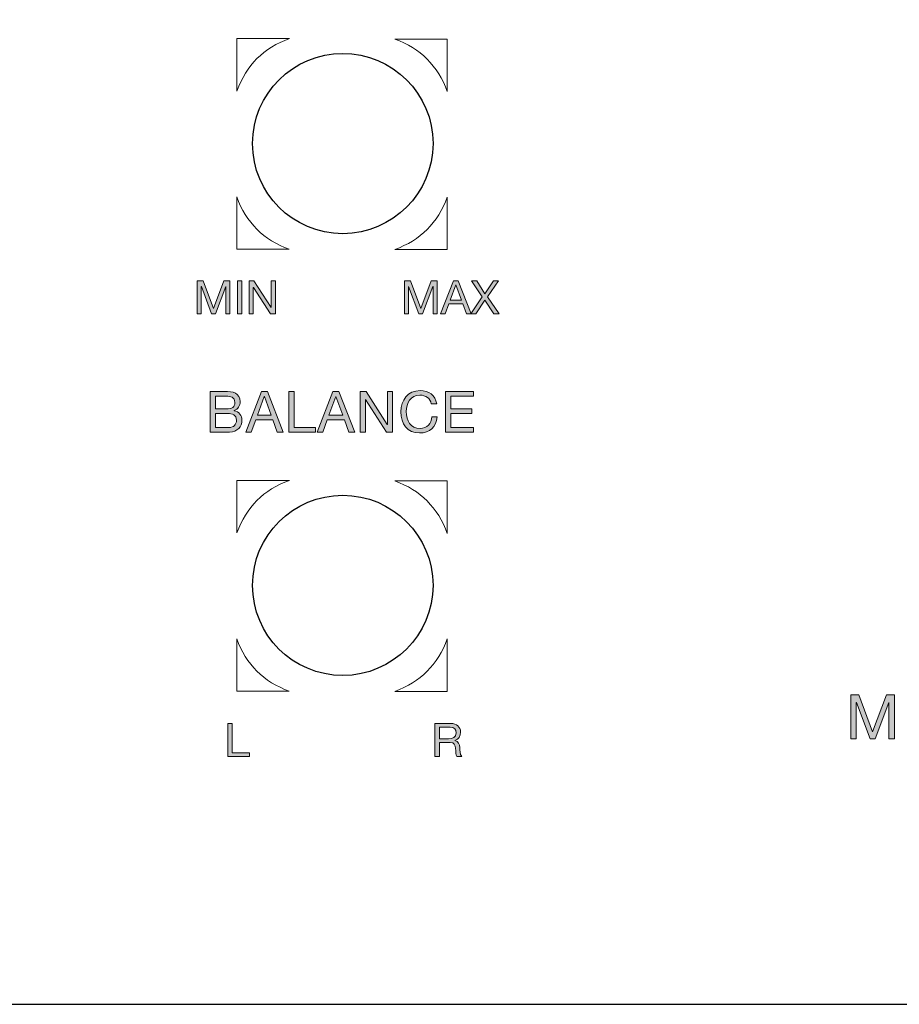
# Model space of a CAD drawing. Units: millimetres. Extents: x 77 to 916, y 64 to 338.
# Drawn here: x 413 to 453, y 252 to 297 of the extents above; entities that cross this region are included whole.
import ezdxf

# ---------------------------------------------------------------- set-up
doc = ezdxf.new("R2010")
doc.units = ezdxf.units.MM
doc.layers.add('01_DIBUJO PRINCIPAL', color=7, linetype='Continuous', lineweight=30)
doc.layers.add('SILKPRINT', color=7, linetype='Continuous', lineweight=0)

msp = doc.modelspace()

# ---------------------------------------------------------------- hatches: boundary and pattern name
at = {"layer": 'SILKPRINT', "lineweight": 0, "transparency": 33554687}
h = msp.add_hatch(color=256, dxfattribs=at)
h.dxf.hatch_style = 2
h.paths.add_polyline_path([(421.105, 284.957), (421.381, 284.957), (421.856, 283.688), (422.334, 284.957), (422.609, 284.957), (422.609, 283.446), (422.419, 283.446), (422.419, 284.703), (422.415, 284.703), (421.943, 283.446), (421.772, 283.446), (421.3, 284.703), (421.296, 284.703), (421.296, 283.446), (421.105, 283.446)])
h = msp.add_hatch(color=256, dxfattribs=at)
h.dxf.hatch_style = 2
h.paths.add_polyline_path([(422.953, 284.957), (423.154, 284.957), (423.154, 283.446), (422.953, 283.446)])
h = msp.add_hatch(color=256, dxfattribs=at)
h.dxf.hatch_style = 2
h.paths.add_polyline_path([(423.491, 284.957), (423.705, 284.957), (424.5, 283.732), (424.504, 283.732), (424.504, 284.957), (424.695, 284.957), (424.695, 283.446), (424.474, 283.446), (423.686, 284.659), (423.681, 284.659), (423.681, 283.446), (423.491, 283.446)])
h = msp.add_hatch(color=256, dxfattribs=at)
h.dxf.hatch_style = 2
h.paths.add_polyline_path([(430.605, 284.957), (430.881, 284.957), (431.356, 283.688), (431.834, 284.957), (432.11, 284.957), (432.11, 283.446), (431.919, 283.446), (431.919, 284.703), (431.915, 284.703), (431.443, 283.446), (431.272, 283.446), (430.8, 284.703), (430.796, 284.703), (430.796, 283.446), (430.605, 283.446)])
h = msp.add_hatch(color=256, dxfattribs=at)
h.dxf.hatch_style = 2
edge = h.paths.add_edge_path()
edge.add_spline(control_points=[(432.705, 284.071), (432.705, 284.071), (433.217, 284.071), (433.217, 284.071), (433.217, 284.071), (432.965, 284.775), (432.965, 284.775), (432.965, 284.775), (432.961, 284.775), (432.961, 284.775), (432.961, 284.775), (432.705, 284.071), (432.705, 284.071)], knot_values=[0, 0, 0, 0, 1, 1, 1, 2, 2, 2, 3, 3, 3, 4, 4, 4, 4], degree=3, periodic=0)
edge = h.paths.add_edge_path()
edge.add_spline(control_points=[(432.855, 284.957), (432.855, 284.957), (433.077, 284.957), (433.077, 284.957), (433.077, 284.957), (433.668, 283.446), (433.668, 283.446), (433.668, 283.446), (433.445, 283.446), (433.445, 283.446), (433.445, 283.446), (433.281, 283.901), (433.281, 283.901), (433.281, 283.901), (432.641, 283.901), (432.641, 283.901), (432.641, 283.901), (432.472, 283.446), (432.472, 283.446), (432.472, 283.446), (432.265, 283.446), (432.265, 283.446), (432.265, 283.446), (432.855, 284.957), (432.855, 284.957)], knot_values=[0, 0, 0, 0, 1, 1, 1, 2, 2, 2, 3, 3, 3, 4, 4, 4, 5, 5, 5, 6, 6, 6, 7, 7, 7, 8, 8, 8, 8], degree=3, periodic=0)
h = msp.add_hatch(color=256, dxfattribs=at)
h.dxf.hatch_style = 2
h.paths.add_polyline_path([(434.176, 284.223), (433.679, 284.957), (433.92, 284.957), (434.297, 284.367), (434.69, 284.957), (434.915, 284.957), (434.415, 284.223), (434.946, 283.446), (434.701, 283.446), (434.295, 284.07), (433.876, 283.446), (433.65, 283.446)])
h = msp.add_hatch(color=256, dxfattribs=at)
h.dxf.hatch_style = 2
edge = h.paths.add_edge_path()
edge.add_spline(control_points=[(421.945, 278.238), (421.945, 278.238), (422.562, 278.238), (422.562, 278.238), (422.778, 278.238), (422.91, 278.365), (422.91, 278.57), (422.91, 278.811), (422.716, 278.878), (422.508, 278.878), (422.508, 278.878), (421.945, 278.878), (421.945, 278.878), (421.945, 278.878), (421.945, 278.238), (421.945, 278.238)], knot_values=[0, 0, 0, 0, 1, 1, 1, 2, 2, 2, 3, 3, 3, 4, 4, 4, 5, 5, 5, 5], degree=3, periodic=0)
edge = h.paths.add_edge_path()
edge.add_spline(control_points=[(421.945, 279.086), (421.945, 279.086), (422.438, 279.086), (422.438, 279.086), (422.718, 279.086), (422.833, 279.185), (422.833, 279.382), (422.833, 279.642), (422.653, 279.675), (422.438, 279.675), (422.438, 279.675), (421.945, 279.675), (421.945, 279.675), (421.945, 279.675), (421.945, 279.086), (421.945, 279.086)], knot_values=[0, 0, 0, 0, 1, 1, 1, 2, 2, 2, 3, 3, 3, 4, 4, 4, 5, 5, 5, 5], degree=3, periodic=0)
edge = h.paths.add_edge_path()
edge.add_spline(control_points=[(421.698, 279.883), (421.698, 279.883), (422.371, 279.883), (422.371, 279.883), (422.531, 279.883), (422.752, 279.883), (422.861, 279.815), (422.983, 279.743), (423.079, 279.613), (423.079, 279.429), (423.079, 279.232), (422.978, 279.083), (422.804, 279.014), (422.804, 279.014), (422.804, 279.009), (422.804, 279.009), (423.032, 278.959), (423.157, 278.79), (423.157, 278.562), (423.157, 278.292), (422.96, 278.03), (422.594, 278.03), (422.594, 278.03), (421.698, 278.03), (421.698, 278.03), (421.698, 278.03), (421.698, 279.883), (421.698, 279.883)], knot_values=[0, 0, 0, 0, 1, 1, 1, 2, 2, 2, 3, 3, 3, 4, 4, 4, 5, 5, 5, 6, 6, 6, 7, 7, 7, 8, 8, 8, 9, 9, 9, 9], degree=3, periodic=0)
h = msp.add_hatch(color=256, dxfattribs=at)
h.dxf.hatch_style = 2
edge = h.paths.add_edge_path()
edge.add_spline(control_points=[(423.872, 278.796), (423.872, 278.796), (424.5, 278.796), (424.5, 278.796), (424.5, 278.796), (424.191, 279.66), (424.191, 279.66), (424.191, 279.66), (424.186, 279.66), (424.186, 279.66), (424.186, 279.66), (423.872, 278.796), (423.872, 278.796)], knot_values=[0, 0, 0, 0, 1, 1, 1, 2, 2, 2, 3, 3, 3, 4, 4, 4, 4], degree=3, periodic=0)
edge = h.paths.add_edge_path()
edge.add_spline(control_points=[(424.056, 279.883), (424.056, 279.883), (424.328, 279.883), (424.328, 279.883), (424.328, 279.883), (425.053, 278.03), (425.053, 278.03), (425.053, 278.03), (424.78, 278.03), (424.78, 278.03), (424.78, 278.03), (424.578, 278.588), (424.578, 278.588), (424.578, 278.588), (423.794, 278.588), (423.794, 278.588), (423.794, 278.588), (423.586, 278.03), (423.586, 278.03), (423.586, 278.03), (423.332, 278.03), (423.332, 278.03), (423.332, 278.03), (424.056, 279.883), (424.056, 279.883)], knot_values=[0, 0, 0, 0, 1, 1, 1, 2, 2, 2, 3, 3, 3, 4, 4, 4, 5, 5, 5, 6, 6, 6, 7, 7, 7, 8, 8, 8, 8], degree=3, periodic=0)
h = msp.add_hatch(color=256, dxfattribs=at)
h.dxf.hatch_style = 2
h.paths.add_polyline_path([(425.311, 279.883), (425.557, 279.883), (425.557, 278.238), (426.538, 278.238), (426.538, 278.03), (425.311, 278.03)])
h = msp.add_hatch(color=256, dxfattribs=at)
h.dxf.hatch_style = 2
edge = h.paths.add_edge_path()
edge.add_spline(control_points=[(427.149, 278.796), (427.149, 278.796), (427.777, 278.796), (427.777, 278.796), (427.777, 278.796), (427.468, 279.66), (427.468, 279.66), (427.468, 279.66), (427.463, 279.66), (427.463, 279.66), (427.463, 279.66), (427.149, 278.796), (427.149, 278.796)], knot_values=[0, 0, 0, 0, 1, 1, 1, 2, 2, 2, 3, 3, 3, 4, 4, 4, 4], degree=3, periodic=0)
edge = h.paths.add_edge_path()
edge.add_spline(control_points=[(427.333, 279.883), (427.333, 279.883), (427.606, 279.883), (427.606, 279.883), (427.606, 279.883), (428.33, 278.03), (428.33, 278.03), (428.33, 278.03), (428.057, 278.03), (428.057, 278.03), (428.057, 278.03), (427.855, 278.588), (427.855, 278.588), (427.855, 278.588), (427.071, 278.588), (427.071, 278.588), (427.071, 278.588), (426.863, 278.03), (426.863, 278.03), (426.863, 278.03), (426.61, 278.03), (426.61, 278.03), (426.61, 278.03), (427.333, 279.883), (427.333, 279.883)], knot_values=[0, 0, 0, 0, 1, 1, 1, 2, 2, 2, 3, 3, 3, 4, 4, 4, 5, 5, 5, 6, 6, 6, 7, 7, 7, 8, 8, 8, 8], degree=3, periodic=0)
h = msp.add_hatch(color=256, dxfattribs=at)
h.dxf.hatch_style = 2
h.paths.add_polyline_path([(428.586, 279.883), (428.848, 279.883), (429.823, 278.38), (429.828, 278.38), (429.828, 279.883), (430.062, 279.883), (430.062, 278.03), (429.792, 278.03), (428.824, 279.517), (428.819, 279.517), (428.819, 278.03), (428.586, 278.03)])
h = msp.add_hatch(color=256, dxfattribs=at)
h.dxf.hatch_style = 2
edge = h.paths.add_edge_path()
edge.add_spline(control_points=[(431.84, 279.325), (431.786, 279.587), (431.581, 279.719), (431.321, 279.719), (430.881, 279.719), (430.694, 279.356), (430.694, 278.97), (430.694, 278.546), (430.881, 278.194), (431.324, 278.194), (431.646, 278.194), (431.838, 278.422), (431.859, 278.728), (431.859, 278.728), (432.105, 278.728), (432.105, 278.728), (432.056, 278.264), (431.773, 277.986), (431.303, 277.986), (430.73, 277.986), (430.447, 278.412), (430.447, 278.951), (430.447, 279.491), (430.754, 279.927), (431.324, 279.927), (431.711, 279.927), (432.032, 279.719), (432.087, 279.325), (432.087, 279.325), (431.84, 279.325), (431.84, 279.325)], knot_values=[0, 0, 0, 0, 1, 1, 1, 2, 2, 2, 3, 3, 3, 4, 4, 4, 5, 5, 5, 6, 6, 6, 7, 7, 7, 8, 8, 8, 9, 9, 9, 10, 10, 10, 10], degree=3, periodic=0)
h = msp.add_hatch(color=256, dxfattribs=at)
h.dxf.hatch_style = 2
h.paths.add_polyline_path([(432.488, 279.883), (433.767, 279.883), (433.767, 279.675), (432.734, 279.675), (432.734, 279.086), (433.697, 279.086), (433.697, 278.879), (432.734, 278.879), (432.734, 278.238), (433.775, 278.238), (433.775, 278.03), (432.488, 278.03)])
h = msp.add_hatch(color=256, dxfattribs=at)
h.dxf.hatch_style = 2
h.paths.add_polyline_path([(451.062, 265.976), (451.428, 265.976), (452.062, 264.286), (452.698, 265.976), (453.064, 265.976), (453.064, 263.965), (452.81, 263.965), (452.81, 265.638), (452.805, 265.638), (452.177, 263.965), (451.949, 263.965), (451.321, 265.638), (451.316, 265.638), (451.316, 263.965), (451.062, 263.965)])
h = msp.add_hatch(color=256, dxfattribs=at)
h.dxf.hatch_style = 2
h.paths.add_polyline_path([(422.507, 264.67), (422.707, 264.67), (422.707, 263.328), (423.507, 263.328), (423.507, 263.159), (422.507, 263.159)])
h = msp.add_hatch(color=256, dxfattribs=at)
h.dxf.hatch_style = 2
edge = h.paths.add_edge_path()
edge.add_spline(control_points=[(432.628, 263.973), (432.814, 263.973), (432.977, 264.022), (432.977, 264.242), (432.977, 264.392), (432.897, 264.5), (432.709, 264.5), (432.709, 264.5), (432.209, 264.5), (432.209, 264.5), (432.209, 264.5), (432.209, 263.973), (432.209, 263.973), (432.209, 263.973), (432.628, 263.973), (432.628, 263.973)], knot_values=[0, 0, 0, 0, 1, 1, 1, 2, 2, 2, 3, 3, 3, 4, 4, 4, 5, 5, 5, 5], degree=3, periodic=0)
edge = h.paths.add_edge_path()
edge.add_spline(control_points=[(432.008, 264.669), (432.008, 264.669), (432.719, 264.669), (432.719, 264.669), (433.004, 264.669), (433.178, 264.517), (433.178, 264.274), (433.178, 264.089), (433.1, 263.941), (432.915, 263.891), (432.915, 263.891), (432.915, 263.886), (432.915, 263.886), (433.091, 263.852), (433.125, 263.722), (433.142, 263.575), (433.153, 263.429), (433.147, 263.26), (433.231, 263.159), (433.231, 263.159), (433.007, 263.159), (433.007, 263.159), (432.95, 263.22), (432.981, 263.383), (432.952, 263.531), (432.929, 263.677), (432.895, 263.804), (432.7, 263.804), (432.7, 263.804), (432.209, 263.804), (432.209, 263.804), (432.209, 263.804), (432.209, 263.159), (432.209, 263.159), (432.209, 263.159), (432.008, 263.159), (432.008, 263.159), (432.008, 263.159), (432.008, 264.669), (432.008, 264.669)], knot_values=[0, 0, 0, 0, 1, 1, 1, 2, 2, 2, 3, 3, 3, 4, 4, 4, 5, 5, 5, 6, 6, 6, 7, 7, 7, 8, 8, 8, 9, 9, 9, 10, 10, 10, 11, 11, 11, 12, 12, 12, 13, 13, 13, 13], degree=3, periodic=0)

# ---------------------------------------------------------------- linework, layer by layer
at = {"layer": '01_DIBUJO PRINCIPAL'}
for points, knots in [([(79.836, 338.223), (79.836, 338.223), (556.483, 338.223), (556.483, 338.223), (558.133, 338.223), (559.483, 336.873), (559.483, 335.223), (559.483, 335.223), (559.483, 254.796), (559.483, 254.796), (559.483, 253.145), (558.133, 251.796), (556.483, 251.796), (556.483, 251.796), (79.836, 251.796), (79.836, 251.796), (78.186, 251.796), (76.836, 253.145), (76.836, 254.796), (76.836, 254.796), (76.836, 335.223), (76.836, 335.223), (76.836, 336.873), (78.186, 338.223), (79.836, 338.223)], [0, 0, 0, 0, 1, 1, 1, 2, 2, 2, 3, 3, 3, 4, 4, 4, 5, 5, 5, 6, 6, 6, 7, 7, 7, 8, 8, 8, 8]), ([(79.836, 338.223), (79.836, 338.223), (556.483, 338.223), (556.483, 338.223), (558.133, 338.223), (559.483, 336.873), (559.483, 335.223), (559.483, 335.223), (559.483, 254.796), (559.483, 254.796), (559.483, 253.145), (558.133, 251.796), (556.483, 251.796), (556.483, 251.796), (79.836, 251.796), (79.836, 251.796), (78.186, 251.796), (76.836, 253.145), (76.836, 254.796), (76.836, 254.796), (76.836, 335.223), (76.836, 335.223), (76.836, 336.873), (78.186, 338.223), (79.836, 338.223)], [0, 0, 0, 0, 1, 1, 1, 2, 2, 2, 3, 3, 3, 4, 4, 4, 5, 5, 5, 6, 6, 6, 7, 7, 7, 8, 8, 8, 8]), ([(431.918, 291.258), (431.93, 293.52), (430.042, 295.394), (427.783, 295.388), (425.508, 295.391), (423.644, 293.537), (423.648, 291.258), (423.655, 288.948), (425.477, 287.152), (427.783, 287.119), (430.073, 287.148), (431.919, 288.965), (431.918, 291.258)], [0, 0, 0, 0, 1, 1, 1, 2, 2, 2, 3, 3, 3, 4, 4, 4, 4]), ([(431.918, 271.002), (431.93, 273.264), (430.042, 275.138), (427.783, 275.132), (425.508, 275.135), (423.644, 273.281), (423.648, 271.002), (423.655, 268.691), (425.477, 266.896), (427.783, 266.863), (430.073, 266.892), (431.919, 268.709), (431.918, 271.002)], [0, 0, 0, 0, 1, 1, 1, 2, 2, 2, 3, 3, 3, 4, 4, 4, 4])]:
    msp.add_open_spline(points, degree=3, knots=knots, dxfattribs=at)
at = {"layer": 'SILKPRINT', "lineweight": 0}
for points in [[(421.105, 284.957), (421.381, 284.957), (421.856, 283.688), (422.334, 284.957), (422.609, 284.957), (422.609, 283.446), (422.419, 283.446), (422.419, 284.703), (422.415, 284.703), (421.943, 283.446), (421.772, 283.446), (421.3, 284.703), (421.296, 284.703), (421.296, 283.446), (421.105, 283.446)], [(422.953, 284.957), (423.154, 284.957), (423.154, 283.446), (422.953, 283.446)], [(423.491, 284.957), (423.705, 284.957), (424.5, 283.732), (424.504, 283.732), (424.504, 284.957), (424.695, 284.957), (424.695, 283.446), (424.474, 283.446), (423.686, 284.659), (423.681, 284.659), (423.681, 283.446), (423.491, 283.446)], [(430.605, 284.957), (430.881, 284.957), (431.356, 283.688), (431.834, 284.957), (432.11, 284.957), (432.11, 283.446), (431.919, 283.446), (431.919, 284.703), (431.915, 284.703), (431.443, 283.446), (431.272, 283.446), (430.8, 284.703), (430.796, 284.703), (430.796, 283.446), (430.605, 283.446)], [(434.176, 284.223), (433.679, 284.957), (433.92, 284.957), (434.297, 284.367), (434.69, 284.957), (434.915, 284.957), (434.415, 284.223), (434.946, 283.446), (434.701, 283.446), (434.295, 284.07), (433.876, 283.446), (433.65, 283.446)], [(425.311, 279.883), (425.557, 279.883), (425.557, 278.238), (426.538, 278.238), (426.538, 278.03), (425.311, 278.03)], [(428.586, 279.883), (428.848, 279.883), (429.823, 278.38), (429.828, 278.38), (429.828, 279.883), (430.062, 279.883), (430.062, 278.03), (429.792, 278.03), (428.824, 279.517), (428.819, 279.517), (428.819, 278.03), (428.586, 278.03)], [(432.488, 279.883), (433.767, 279.883), (433.767, 279.675), (432.734, 279.675), (432.734, 279.086), (433.697, 279.086), (433.697, 278.879), (432.734, 278.879), (432.734, 278.238), (433.775, 278.238), (433.775, 278.03), (432.488, 278.03)], [(451.062, 265.976), (451.428, 265.976), (452.062, 264.286), (452.698, 265.976), (453.064, 265.976), (453.064, 263.965), (452.81, 263.965), (452.81, 265.638), (452.805, 265.638), (452.177, 263.965), (451.949, 263.965), (451.321, 265.638), (451.316, 265.638), (451.316, 263.965), (451.062, 263.965)], [(422.507, 264.67), (422.707, 264.67), (422.707, 263.328), (423.507, 263.328), (423.507, 263.159), (422.507, 263.159)]]:
    msp.add_lwpolyline(points, close=True, dxfattribs=at)
for points, knots in [([(422.93, 293.662), (422.93, 293.662), (422.93, 296.068), (422.93, 296.068), (422.93, 296.068), (425.336, 296.068), (425.336, 296.068), (424.155, 295.647), (423.357, 294.842), (422.93, 293.662)], [0, 0, 0, 0, 1, 1, 1, 2, 2, 2, 3, 3, 3, 3]), ([(432.568, 293.639), (432.568, 293.639), (432.568, 296.045), (432.568, 296.045), (432.568, 296.045), (430.162, 296.045), (430.162, 296.045), (431.344, 295.624), (432.142, 294.818), (432.568, 293.639)], [0, 0, 0, 0, 1, 1, 1, 2, 2, 2, 3, 3, 3, 3]), ([(422.924, 288.813), (422.924, 288.813), (422.924, 286.407), (422.924, 286.407), (422.924, 286.407), (425.33, 286.407), (425.33, 286.407), (424.149, 286.828), (423.351, 287.634), (422.924, 288.813)], [0, 0, 0, 0, 1, 1, 1, 2, 2, 2, 3, 3, 3, 3]), ([(432.568, 288.804), (432.568, 288.804), (432.568, 286.398), (432.568, 286.398), (432.568, 286.398), (430.162, 286.398), (430.162, 286.398), (431.344, 286.819), (432.142, 287.625), (432.568, 288.804)], [0, 0, 0, 0, 1, 1, 1, 2, 2, 2, 3, 3, 3, 3]), ([(432.855, 284.957), (432.855, 284.957), (433.077, 284.957), (433.077, 284.957), (433.077, 284.957), (433.668, 283.446), (433.668, 283.446), (433.668, 283.446), (433.445, 283.446), (433.445, 283.446), (433.445, 283.446), (433.281, 283.901), (433.281, 283.901), (433.281, 283.901), (432.641, 283.901), (432.641, 283.901), (432.641, 283.901), (432.472, 283.446), (432.472, 283.446), (432.472, 283.446), (432.265, 283.446), (432.265, 283.446), (432.265, 283.446), (432.855, 284.957), (432.855, 284.957)], [0, 0, 0, 0, 1, 1, 1, 2, 2, 2, 3, 3, 3, 4, 4, 4, 5, 5, 5, 6, 6, 6, 7, 7, 7, 8, 8, 8, 8]), ([(432.705, 284.071), (432.705, 284.071), (433.217, 284.071), (433.217, 284.071), (433.217, 284.071), (432.965, 284.775), (432.965, 284.775), (432.965, 284.775), (432.961, 284.775), (432.961, 284.775), (432.961, 284.775), (432.705, 284.071), (432.705, 284.071)], [0, 0, 0, 0, 1, 1, 1, 2, 2, 2, 3, 3, 3, 4, 4, 4, 4]), ([(421.698, 279.883), (421.698, 279.883), (422.371, 279.883), (422.371, 279.883), (422.531, 279.883), (422.752, 279.883), (422.861, 279.815), (422.983, 279.743), (423.079, 279.613), (423.079, 279.429), (423.079, 279.232), (422.978, 279.083), (422.804, 279.014), (422.804, 279.014), (422.804, 279.009), (422.804, 279.009), (423.032, 278.959), (423.157, 278.79), (423.157, 278.562), (423.157, 278.292), (422.96, 278.03), (422.594, 278.03), (422.594, 278.03), (421.698, 278.03), (421.698, 278.03), (421.698, 278.03), (421.698, 279.883), (421.698, 279.883)], [0, 0, 0, 0, 1, 1, 1, 2, 2, 2, 3, 3, 3, 4, 4, 4, 5, 5, 5, 6, 6, 6, 7, 7, 7, 8, 8, 8, 9, 9, 9, 9]), ([(424.056, 279.883), (424.056, 279.883), (424.328, 279.883), (424.328, 279.883), (424.328, 279.883), (425.053, 278.03), (425.053, 278.03), (425.053, 278.03), (424.78, 278.03), (424.78, 278.03), (424.78, 278.03), (424.578, 278.588), (424.578, 278.588), (424.578, 278.588), (423.794, 278.588), (423.794, 278.588), (423.794, 278.588), (423.586, 278.03), (423.586, 278.03), (423.586, 278.03), (423.332, 278.03), (423.332, 278.03), (423.332, 278.03), (424.056, 279.883), (424.056, 279.883)], [0, 0, 0, 0, 1, 1, 1, 2, 2, 2, 3, 3, 3, 4, 4, 4, 5, 5, 5, 6, 6, 6, 7, 7, 7, 8, 8, 8, 8]), ([(427.333, 279.883), (427.333, 279.883), (427.606, 279.883), (427.606, 279.883), (427.606, 279.883), (428.33, 278.03), (428.33, 278.03), (428.33, 278.03), (428.057, 278.03), (428.057, 278.03), (428.057, 278.03), (427.855, 278.588), (427.855, 278.588), (427.855, 278.588), (427.071, 278.588), (427.071, 278.588), (427.071, 278.588), (426.863, 278.03), (426.863, 278.03), (426.863, 278.03), (426.61, 278.03), (426.61, 278.03), (426.61, 278.03), (427.333, 279.883), (427.333, 279.883)], [0, 0, 0, 0, 1, 1, 1, 2, 2, 2, 3, 3, 3, 4, 4, 4, 5, 5, 5, 6, 6, 6, 7, 7, 7, 8, 8, 8, 8]), ([(431.84, 279.325), (431.786, 279.587), (431.581, 279.719), (431.321, 279.719), (430.881, 279.719), (430.694, 279.356), (430.694, 278.97), (430.694, 278.546), (430.881, 278.194), (431.324, 278.194), (431.646, 278.194), (431.838, 278.422), (431.859, 278.728), (431.859, 278.728), (432.105, 278.728), (432.105, 278.728), (432.056, 278.264), (431.773, 277.986), (431.303, 277.986), (430.73, 277.986), (430.447, 278.412), (430.447, 278.951), (430.447, 279.491), (430.754, 279.927), (431.324, 279.927), (431.711, 279.927), (432.032, 279.719), (432.087, 279.325), (432.087, 279.325), (431.84, 279.325), (431.84, 279.325)], [0, 0, 0, 0, 1, 1, 1, 2, 2, 2, 3, 3, 3, 4, 4, 4, 5, 5, 5, 6, 6, 6, 7, 7, 7, 8, 8, 8, 9, 9, 9, 10, 10, 10, 10]), ([(421.945, 279.086), (421.945, 279.086), (422.438, 279.086), (422.438, 279.086), (422.718, 279.086), (422.833, 279.185), (422.833, 279.382), (422.833, 279.642), (422.653, 279.675), (422.438, 279.675), (422.438, 279.675), (421.945, 279.675), (421.945, 279.675), (421.945, 279.675), (421.945, 279.086), (421.945, 279.086)], [0, 0, 0, 0, 1, 1, 1, 2, 2, 2, 3, 3, 3, 4, 4, 4, 5, 5, 5, 5]), ([(423.872, 278.796), (423.872, 278.796), (424.5, 278.796), (424.5, 278.796), (424.5, 278.796), (424.191, 279.66), (424.191, 279.66), (424.191, 279.66), (424.186, 279.66), (424.186, 279.66), (424.186, 279.66), (423.872, 278.796), (423.872, 278.796)], [0, 0, 0, 0, 1, 1, 1, 2, 2, 2, 3, 3, 3, 4, 4, 4, 4]), ([(427.149, 278.796), (427.149, 278.796), (427.777, 278.796), (427.777, 278.796), (427.777, 278.796), (427.468, 279.66), (427.468, 279.66), (427.468, 279.66), (427.463, 279.66), (427.463, 279.66), (427.463, 279.66), (427.149, 278.796), (427.149, 278.796)], [0, 0, 0, 0, 1, 1, 1, 2, 2, 2, 3, 3, 3, 4, 4, 4, 4]), ([(421.945, 278.238), (421.945, 278.238), (422.562, 278.238), (422.562, 278.238), (422.778, 278.238), (422.91, 278.365), (422.91, 278.57), (422.91, 278.811), (422.716, 278.878), (422.508, 278.878), (422.508, 278.878), (421.945, 278.878), (421.945, 278.878), (421.945, 278.878), (421.945, 278.238), (421.945, 278.238)], [0, 0, 0, 0, 1, 1, 1, 2, 2, 2, 3, 3, 3, 4, 4, 4, 5, 5, 5, 5]), ([(422.93, 273.406), (422.93, 273.406), (422.93, 275.812), (422.93, 275.812), (422.93, 275.812), (425.336, 275.812), (425.336, 275.812), (424.155, 275.391), (423.357, 274.585), (422.93, 273.406)], [0, 0, 0, 0, 1, 1, 1, 2, 2, 2, 3, 3, 3, 3]), ([(432.568, 273.383), (432.568, 273.383), (432.568, 275.789), (432.568, 275.789), (432.568, 275.789), (430.162, 275.789), (430.162, 275.789), (431.344, 275.368), (432.142, 274.562), (432.568, 273.383)], [0, 0, 0, 0, 1, 1, 1, 2, 2, 2, 3, 3, 3, 3]), ([(422.924, 268.557), (422.924, 268.557), (422.924, 266.151), (422.924, 266.151), (422.924, 266.151), (425.33, 266.151), (425.33, 266.151), (424.149, 266.572), (423.351, 267.378), (422.924, 268.557)], [0, 0, 0, 0, 1, 1, 1, 2, 2, 2, 3, 3, 3, 3]), ([(432.568, 268.548), (432.568, 268.548), (432.568, 266.142), (432.568, 266.142), (432.568, 266.142), (430.162, 266.142), (430.162, 266.142), (431.344, 266.563), (432.142, 267.368), (432.568, 268.548)], [0, 0, 0, 0, 1, 1, 1, 2, 2, 2, 3, 3, 3, 3]), ([(432.008, 264.669), (432.008, 264.669), (432.719, 264.669), (432.719, 264.669), (433.004, 264.669), (433.178, 264.517), (433.178, 264.274), (433.178, 264.089), (433.1, 263.941), (432.915, 263.891), (432.915, 263.891), (432.915, 263.886), (432.915, 263.886), (433.091, 263.852), (433.125, 263.722), (433.142, 263.575), (433.153, 263.429), (433.147, 263.26), (433.231, 263.159), (433.231, 263.159), (433.007, 263.159), (433.007, 263.159), (432.95, 263.22), (432.981, 263.383), (432.952, 263.531), (432.929, 263.677), (432.895, 263.804), (432.7, 263.804), (432.7, 263.804), (432.209, 263.804), (432.209, 263.804), (432.209, 263.804), (432.209, 263.159), (432.209, 263.159), (432.209, 263.159), (432.008, 263.159), (432.008, 263.159), (432.008, 263.159), (432.008, 264.669), (432.008, 264.669)], [0, 0, 0, 0, 1, 1, 1, 2, 2, 2, 3, 3, 3, 4, 4, 4, 5, 5, 5, 6, 6, 6, 7, 7, 7, 8, 8, 8, 9, 9, 9, 10, 10, 10, 11, 11, 11, 12, 12, 12, 13, 13, 13, 13]), ([(432.628, 263.973), (432.814, 263.973), (432.977, 264.022), (432.977, 264.242), (432.977, 264.392), (432.897, 264.5), (432.709, 264.5), (432.709, 264.5), (432.209, 264.5), (432.209, 264.5), (432.209, 264.5), (432.209, 263.973), (432.209, 263.973), (432.209, 263.973), (432.628, 263.973), (432.628, 263.973)], [0, 0, 0, 0, 1, 1, 1, 2, 2, 2, 3, 3, 3, 4, 4, 4, 5, 5, 5, 5])]:
    msp.add_open_spline(points, degree=3, knots=knots, dxfattribs=at)

doc.saveas('drawing.dxf')
